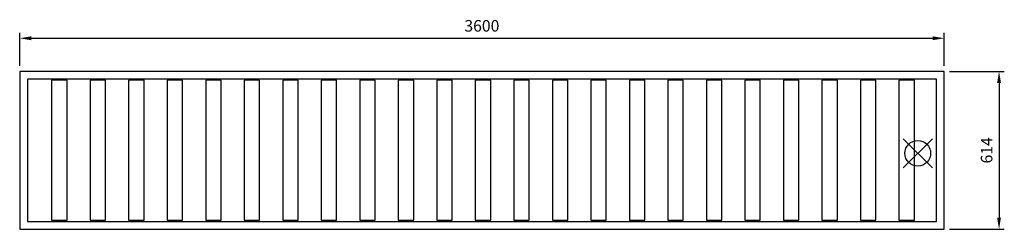
# Model space of a CAD drawing. Units: millimetres. Extents: x -169 to 3666, y 219 to 1034.
import ezdxf

# ---------------------------------------------------------------- set-up
doc = ezdxf.new("R2010")
doc.units = ezdxf.units.MM
doc.linetypes.add('ACAD_ISO02W100', pattern=[15, 12, -3])
for name, color, linetype in [('Brønn', 80, 'ACAD_ISO02W100'), ('RB dim', 1, 'Continuous'), ('RB kontur', 7, 'Continuous'), ('RB symboler', 1, 'Continuous')]:
    doc.layers.add(name, color=color, linetype=linetype)
doc.dimstyles.new('500 X 500', dxfattribs={"dimscale": 2, "dimtxt": 22.5, "dimasz": 22.5, "dimexe": 10.25, "dimexo": 10.625, "dimgap": 10, "dimtad": 1, "dimtxsty": 'Standard', "dimcen": 22.5, "dimadec": 0, "dimazin": 0, "dimtfac": 1, "dimtmove": 0, "dimatfit": 3, "dimfxl": 1, "dimarcsym": 0})

# ---------------------------------------------------------------- blocks, each defined once
blk = doc.blocks.new('*D94')
at = {"layer": 'Defpoints', "color": 0, "transparency": 16777216}
for p in [(3431.4, 833.2), (3431.4, 219.2), (3645.4, 219.2)]:
    blk.add_point(p, dxfattribs=at)
at = {"layer": 'RB dim', "color": 0, "lineweight": -2, "transparency": 16777216}
for p, q in [((3452.7, 833.2), (3665.9, 833.2)), ((3645.4, 788.2), (3645.4, 264.2)), ((3452.7, 219.2), (3665.9, 219.2))]:
    blk.add_line(p, q, dxfattribs=at)
at = {"layer": 'RB dim', "color": 0, "transparency": 16777216}
for points in [[(3637.9, 788.2), (3652.9, 788.2), (3645.4, 833.2)], [(3637.9, 264.2), (3652.9, 264.2), (3645.4, 219.2)]]:
    blk.add_solid(points, dxfattribs=at)
at = {"layer": 'RB dim', "color": 0, "transparency": 16777216, "insert": (3602.9, 526.2), "char_height": 45, "attachment_point": 5, "rotation": 90}
blk.add_mtext('614', dxfattribs=at)
blk = doc.blocks.new('*D95')
at = {"layer": 'Defpoints', "color": 0, "transparency": 16777216}
for p in [(3431.4, 961.9), (-168.6, 833.2), (3431.4, 833.2)]:
    blk.add_point(p, dxfattribs=at)
at = {"layer": 'RB dim', "color": 0, "lineweight": -2, "transparency": 16777216}
for p, q in [((-168.6, 854.5), (-168.6, 982.4)), ((-123.6, 961.9), (3386.4, 961.9)), ((3431.4, 854.5), (3431.4, 982.4))]:
    blk.add_line(p, q, dxfattribs=at)
at = {"layer": 'RB dim', "color": 0, "transparency": 16777216}
for points in [[(-123.6, 969.4), (-123.6, 954.4), (-168.6, 961.9)], [(3386.4, 969.4), (3386.4, 954.4), (3431.4, 961.9)]]:
    blk.add_solid(points, dxfattribs=at)
at = {"layer": 'RB dim', "color": 0, "transparency": 16777216, "insert": (1631.4, 1004.4), "char_height": 45, "attachment_point": 5}
blk.add_mtext('3600', dxfattribs=at)
blk = doc.blocks.new('*U97')
at = {"layer": 'RB kontur'}
blk.add_lwpolyline([(-30, -272), (30, -272), (30, 272), (-30, 272)], close=True, dxfattribs=at)
blk = doc.blocks.new('*U99')
at = {"layer": 'RB kontur', "color": 0, "linetype": 'ByBlock', "lineweight": -2, "transparency": 16777216}
for p in [(0, 0), (150, 0), (300, 0), (450, 0), (600, 0), (750, 0), (900, 0), (1050, 0), (1200, 0), (1350, 0), (1500, 0), (1650, 0), (1800, 0), (1950, 0), (2100, 0), (2250, 0), (2400, 0), (2550, 0), (2700, 0), (2850, 0), (3000, 0), (3150, 0), (3300, 0)]:
    blk.add_blockref('*U97', p, dxfattribs=at)
blk = doc.blocks.new('03203600')
at = {"layer": 'Brønn', "color": 7, "linetype": 'Continuous', "true_color": 0xffffff}
blk.add_lwpolyline([(30, 30), (3570, 30), (3570, 584), (30, 584)], close=True, dxfattribs=at)
at = {"layer": 'RB kontur'}
blk.add_lwpolyline([(0, 0), (3600, 0), (3600, 614), (0, 614)], close=True, dxfattribs=at)
at = {"layer": 'RB symboler', "color": 1, "linetype": 'Continuous', "lineweight": 25}
for p, q in [((3441.099, 238.709), (3554.236, 351.846)), ((3441.099, 351.846), (3554.236, 238.709))]:
    blk.add_line(p, q, dxfattribs=at)
blk.add_circle((3497.668, 295.277), 50, dxfattribs=at)
at = {"layer": 'RB kontur'}
blk.add_blockref('*U99', (154.361, 307.403), dxfattribs=at)
at = {"layer": 'RB dim'}
dim = blk.add_linear_dim(base=(3600, 742.662), p1=(0, 614), p2=(3600, 614), dimstyle='500 X 500', dxfattribs=at)
dim.commit()
dim.dimension.update_dxf_attribs({"geometry": '*D95', "text_midpoint": (1800, 785.162), "insert": (168.57, -219.217)})
dim = blk.add_linear_dim(base=(3813.963, 0), p1=(3600, 614), p2=(3600, 0), angle=90, dimstyle='500 X 500', dxfattribs=at)
dim.commit()
dim.dimension.update_dxf_attribs({"geometry": '*D94', "text_midpoint": (3771.463, 307), "insert": (168.57, -219.217)})

msp = doc.modelspace()

# ---------------------------------------------------------------- block references
at = {"layer": 'RB kontur'}
msp.add_blockref('03203600', (-168.6, 219.2), dxfattribs=at)

doc.saveas('drawing.dxf')
